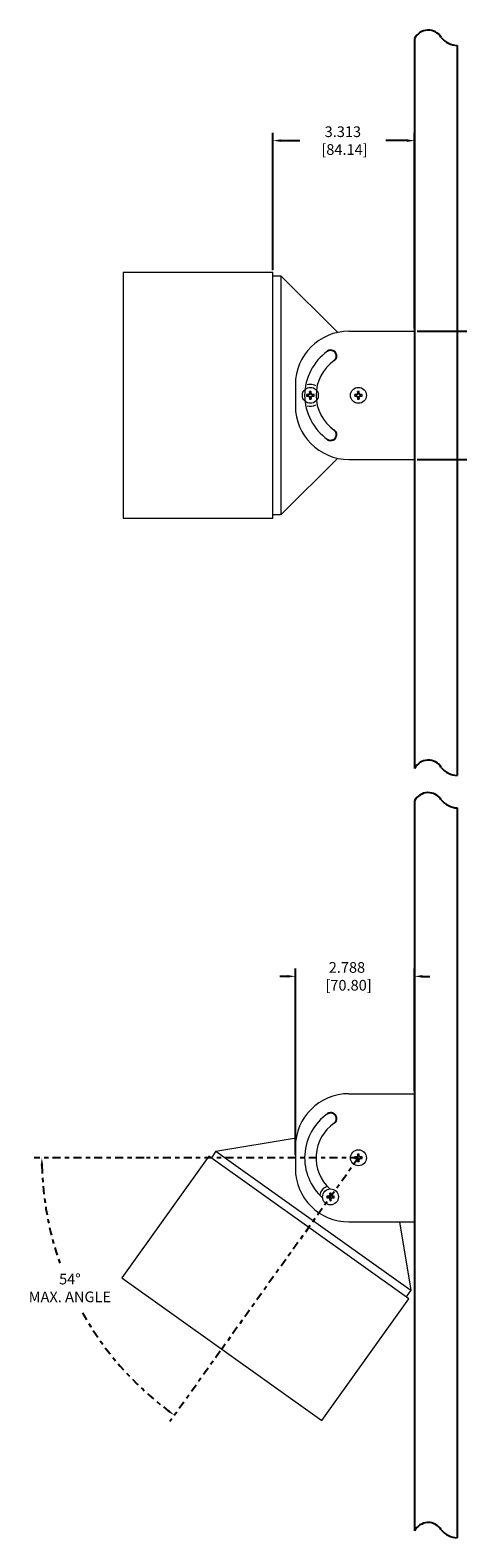
# Model space of a CAD drawing. Units: inches. Extents: x 136 to 322, y -327 to -235.
# Drawn here: x 167 to 177, y -288 to -253 of the extents above; entities that cross this region are included whole.
import ezdxf

# ---------------------------------------------------------------- set-up
doc = ezdxf.new("R2010")
doc.units = ezdxf.units.IN
doc.header["$LTSCALE"] = 0.25
doc.header["$MEASUREMENT"] = 0
doc.linetypes.add('CENTER', pattern=[1, 0.75, -0.0625, 0.125, -0.0625])
doc.linetypes.add('SLD-Solid', pattern=[0])
for name, color, linetype in [('DIM', 4, 'Continuous'), ('HOUSING', 255, 'Continuous'), ('SCREW', 253, 'Continuous'), ('SPIDER SPACER', 33, 'Continuous'), ('U-BRACKET', 160, 'Continuous'), ('WASHER', 253, 'Continuous'), ('Z-U ADAPTER', 3, 'Continuous')]:
    doc.layers.add(name, color=color, linetype=linetype)
doc.styles.add('STD', font='SIMPLEX.SHX')
doc.dimstyles.get("Standard").update_dxf_attribs({"dimtxt": 0.5, "dimasz": 0.18, "dimexe": 0.18, "dimexo": 0.0625, "dimgap": 0.09, "dimtad": 0, "dimtih": 1, "dimtoh": 1, "dimzin": 0, "dimdsep": 46, "dimtxsty": 'Standard', "dimcen": 0, "dimadec": 0, "dimazin": 0, "dimtfac": 1, "dimtofl": 0, "dimtmove": 0, "dimatfit": 3, "dimfxl": 1, "dimtolj": 1, "dimtzin": 0, "dimarcsym": 0})

# ---------------------------------------------------------------- blocks, each defined once
blk = doc.blocks.new('*D57')
at = {"layer": 'Defpoints', "color": 0, "transparency": 16777216}
for p in [(176.16, -260.253), (176.16, -263.253), (182.189, -263.253)]:
    blk.add_point(p, dxfattribs=at)
at = {"layer": 'DIM', "color": 0, "lineweight": -2, "transparency": 16777216}
for p, q in [((176.222, -260.253), (182.369, -260.253)), ((182.189, -260.433), (182.189, -260.992)), ((182.189, -263.073), (182.189, -262.29)), ((176.222, -263.253), (182.369, -263.253))]:
    blk.add_line(p, q, dxfattribs=at)
at = {"layer": 'DIM', "color": 0, "transparency": 16777216}
for points in [[(182.159, -260.433), (182.219, -260.433), (182.189, -260.253)], [(182.159, -263.073), (182.219, -263.073), (182.189, -263.253)]]:
    blk.add_solid(points, dxfattribs=at)
at = {"layer": 'DIM', "color": 0, "transparency": 16777216, "insert": (182.189, -261.641), "char_height": 0.25, "attachment_point": 5, "style": 'STD'}
blk.add_mtext('\\A1;3.000\\P [76.20]', dxfattribs=at)
blk = doc.blocks.new('*D58')
at = {"layer": 'Defpoints', "color": 0, "transparency": 16777216}
for p in [(172.847, -255.79), (172.847, -258.881), (176.16, -260.253)]:
    blk.add_point(p, dxfattribs=at)
at = {"layer": 'DIM', "color": 0, "lineweight": -2, "transparency": 16777216}
for p, q in [((172.847, -258.819), (172.847, -255.61)), ((173.027, -255.79), (173.477, -255.79)), ((175.98, -255.79), (175.489, -255.79)), ((176.16, -260.19), (176.16, -255.61))]:
    blk.add_line(p, q, dxfattribs=at)
at = {"layer": 'DIM', "color": 0, "transparency": 16777216}
for points in [[(173.027, -255.76), (173.027, -255.82), (172.847, -255.79)], [(175.98, -255.76), (175.98, -255.82), (176.16, -255.79)]]:
    blk.add_solid(points, dxfattribs=at)
at = {"layer": 'DIM', "color": 0, "transparency": 16777216, "insert": (174.483, -255.79), "char_height": 0.25, "attachment_point": 5, "style": 'STD'}
blk.add_mtext('\\A1;3.313\\P [84.14]', dxfattribs=at)
blk = doc.blocks.new('*D59')
at = {"layer": 'Defpoints', "color": 0, "linetype": 'CENTER', "transparency": 16777216}
for p in [(169.894, -279.6), (174.847, -279.6), (174.847, -279.6), (168.88, -283.985), (171.651, -284.076)]:
    blk.add_point(p, dxfattribs=at)
at = {"layer": 'DIM', "color": 0, "linetype": 'CENTER', "lineweight": -2, "transparency": 16777216}
for p, q in [((169.832, -279.6), (167.262, -279.6)), ((171.615, -284.127), (170.439, -285.773))]:
    blk.add_line(p, q, dxfattribs=at)
for start, end in [(181.3928, 199.4282), (209.3522, 233.0741)]:
    blk.add_arc((174.847, -279.6), 7.405, start, end, dxfattribs=at)
at = {"layer": 'DIM', "color": 0, "linetype": 'CENTER', "transparency": 16777216}
for points in [[(167.415, -279.781), (167.475, -279.78), (167.442, -279.6)], [(170.416, -285.496), (170.381, -285.544), (170.544, -285.626)]]:
    blk.add_solid(points, dxfattribs=at)
at = {"layer": 'DIM', "color": 0, "linetype": 'CENTER', "transparency": 16777216, "insert": (168.098, -282.647), "char_height": 0.25, "attachment_point": 5, "style": 'STD'}
blk.add_mtext('\\A1;54°\\PMAX. ANGLE', dxfattribs=at)
blk = doc.blocks.new('*D55')
at = {"layer": 'Defpoints', "color": 0, "transparency": 16777216}
for p in [(176.16, -275.353), (176.16, -278.1), (173.372, -279.6)]:
    blk.add_point(p, dxfattribs=at)
at = {"layer": 'DIM', "color": 0, "lineweight": -2, "transparency": 16777216}
for p, q in [((173.372, -279.538), (173.372, -275.173)), ((176.16, -278.038), (176.16, -275.173)), ((173.192, -275.353), (173.012, -275.353)), ((176.34, -275.353), (176.52, -275.353))]:
    blk.add_line(p, q, dxfattribs=at)
at = {"layer": 'DIM', "color": 0, "transparency": 16777216}
for points in [[(173.192, -275.323), (173.192, -275.383), (173.372, -275.353)], [(176.34, -275.323), (176.34, -275.383), (176.16, -275.353)]]:
    blk.add_solid(points, dxfattribs=at)
at = {"layer": 'DIM', "color": 0, "transparency": 16777216, "insert": (174.578, -275.353), "char_height": 0.25, "attachment_point": 5, "style": 'STD'}
blk.add_mtext('\\A1;2.788\\P [70.80]', dxfattribs=at)

msp = doc.modelspace()

# ---------------------------------------------------------------- linework, layer by layer
at = {"color": 7, "linetype": 'Continuous', "lineweight": 15}
for p, q in [((171.34812, -279.55895), (169.31402, -282.40718)), ((176.02736, -282.9007), (171.34812, -279.55895)), ((169.31402, -282.40718), (173.99325, -285.74892)), ((173.99325, -285.74892), (176.02736, -282.9007))]:
    msp.add_line(p, q, dxfattribs=at)
at = {"layer": 'DIM', "linetype": 'CENTER'}
for q in [(169.8941, -279.60038), (171.65099, -284.07617)]:
    msp.add_line((174.84745, -279.60038), q, dxfattribs=at)
at = {"layer": 'HOUSING', "linetype": 'Continuous', "lineweight": 15}
for p, q in [((172.84745, -258.88104), (169.34745, -258.88104)), ((169.34745, -258.88104), (169.34745, -264.63104)), ((172.84745, -264.63104), (172.84745, -258.88104)), ((169.34745, -264.63104), (172.84745, -264.63104))]:
    msp.add_line(p, q, dxfattribs=at)
at = {"layer": 'SCREW', "linetype": 'SLD-Solid', "lineweight": 15}
for p, q in [((173.67081, -261.74269), (173.63567, -261.73399)), ((173.67081, -261.76291), (173.63567, -261.77161)), ((173.67674, -261.74269), (173.67081, -261.74269)), ((173.67081, -261.76291), (173.67674, -261.76291)), ((173.70062, -261.73312), (173.67826, -261.74238)), ((173.67826, -261.76321), (173.70062, -261.77247)), ((173.71203, -261.70861), (173.70277, -261.73097)), ((173.70277, -261.77463), (173.71203, -261.79699)), ((173.71234, -261.70116), (173.70364, -261.66602)), ((173.71234, -261.80443), (173.70364, -261.83958)), ((173.71234, -261.70116), (173.71234, -261.70709)), ((173.71234, -261.79851), (173.71234, -261.80443)), ((173.73256, -261.70116), (173.74126, -261.66602)), ((173.73256, -261.70709), (173.73256, -261.70116)), ((173.73256, -261.80443), (173.73256, -261.79851)), ((173.73256, -261.80443), (173.74126, -261.83958)), ((173.74212, -261.73097), (173.73286, -261.70861)), ((173.73286, -261.79699), (173.74212, -261.77463)), ((173.76664, -261.74238), (173.74428, -261.73312)), ((173.74428, -261.77247), (173.76664, -261.76321)), ((173.77409, -261.74269), (173.76816, -261.74269)), ((173.76816, -261.76291), (173.77409, -261.76291)), ((173.77409, -261.74269), (173.80923, -261.73399)), ((173.77409, -261.76291), (173.80923, -261.77161)), ((174.79581, -261.74269), (174.76067, -261.73399)), ((174.79581, -261.76291), (174.76067, -261.77161)), ((174.80174, -261.74269), (174.79581, -261.74269)), ((174.79581, -261.76291), (174.80174, -261.76291)), ((174.82562, -261.73312), (174.80326, -261.74238)), ((174.80326, -261.76321), (174.82562, -261.77247)), ((174.83703, -261.70861), (174.82777, -261.73097)), ((174.82777, -261.77463), (174.83703, -261.79699)), ((174.83734, -261.70116), (174.82864, -261.66602)), ((174.83734, -261.80443), (174.82864, -261.83958)), ((174.83734, -261.70116), (174.83734, -261.70709)), ((174.83734, -261.79851), (174.83734, -261.80443)), ((174.85756, -261.70116), (174.86626, -261.66602)), ((174.85756, -261.70709), (174.85756, -261.70116)), ((174.85756, -261.80443), (174.85756, -261.79851)), ((174.85756, -261.80443), (174.86626, -261.83958)), ((174.86712, -261.73097), (174.85786, -261.70861)), ((174.85786, -261.79699), (174.86712, -261.77463)), ((174.89164, -261.74238), (174.86928, -261.73312)), ((174.86928, -261.77247), (174.89164, -261.76321)), ((174.89909, -261.74269), (174.89316, -261.74269)), ((174.89316, -261.76291), (174.89909, -261.76291)), ((174.89909, -261.74269), (174.93423, -261.73399)), ((174.89909, -261.76291), (174.93423, -261.77161)), ((174.79581, -279.59027), (174.76067, -279.58157)), ((174.79581, -279.61049), (174.76067, -279.61919)), ((174.80174, -279.59027), (174.79581, -279.59027)), ((174.79581, -279.61049), (174.80174, -279.61049)), ((174.82562, -279.5807), (174.80326, -279.58996)), ((174.80326, -279.61079), (174.82562, -279.62005)), ((174.83703, -279.55619), (174.82777, -279.57855)), ((174.82777, -279.62221), (174.83703, -279.64456)), ((174.83734, -279.54874), (174.82864, -279.5136)), ((174.83734, -279.65201), (174.82864, -279.68716)), ((174.83734, -279.54874), (174.83734, -279.55467)), ((174.83734, -279.64609), (174.83734, -279.65201)), ((174.85756, -279.54874), (174.86626, -279.5136)), ((174.85756, -279.55467), (174.85756, -279.54874)), ((174.85756, -279.65201), (174.85756, -279.64609)), ((174.85756, -279.65201), (174.86626, -279.68716)), ((174.86712, -279.57855), (174.85786, -279.55619)), ((174.85786, -279.64456), (174.86712, -279.62221)), ((174.89164, -279.58996), (174.86928, -279.5807)), ((174.86928, -279.62005), (174.89164, -279.61079)), ((174.89909, -279.59027), (174.89316, -279.59027)), ((174.89316, -279.61049), (174.89909, -279.61049)), ((174.89909, -279.59027), (174.93423, -279.58157)), ((174.89909, -279.61049), (174.93423, -279.61919)), ((174.14199, -280.50577), (174.10685, -280.49707)), ((174.14199, -280.52599), (174.10685, -280.53469)), ((174.14792, -280.50577), (174.14199, -280.50577)), ((174.14199, -280.52599), (174.14792, -280.52599)), ((174.1718, -280.4962), (174.14944, -280.50546)), ((174.14944, -280.5263), (174.1718, -280.53555)), ((174.18321, -280.47169), (174.17395, -280.49405)), ((174.17395, -280.53771), (174.18321, -280.56007)), ((174.18352, -280.46424), (174.17482, -280.4291)), ((174.18352, -280.56752), (174.17482, -280.60266)), ((174.18352, -280.46424), (174.18352, -280.47017)), ((174.18352, -280.56159), (174.18352, -280.56752)), ((174.20374, -280.46424), (174.21244, -280.4291)), ((174.20374, -280.47017), (174.20374, -280.46424)), ((174.20374, -280.56752), (174.20374, -280.56159)), ((174.20374, -280.56752), (174.21244, -280.60266)), ((174.2133, -280.49405), (174.20404, -280.47169)), ((174.20404, -280.56007), (174.2133, -280.53771)), ((174.23782, -280.50546), (174.21546, -280.4962)), ((174.21546, -280.53555), (174.23782, -280.5263)), ((174.24527, -280.50577), (174.23934, -280.50577)), ((174.23934, -280.52599), (174.24527, -280.52599)), ((174.24527, -280.50577), (174.28041, -280.49707)), ((174.24527, -280.52599), (174.28041, -280.53469))]:
    msp.add_line(p, q, dxfattribs=at)
for centre in [(173.72245, -261.7528), (174.84745, -261.7528), (174.84745, -279.60038), (174.19363, -280.51588)]:
    msp.add_circle(centre, 0.18655, dxfattribs=at)
for centre, radius, start, end in [((173.72245, -261.7528), 0.08879, 167.771191, 192.228809), ((173.71903, -264.85151), 3.11863, 90.811694, 91.53161), ((173.71903, -258.65409), 3.11863, 268.46839, 269.188306), ((173.72245, -261.7528), 0.05262, 168.919821, 191.080179), ((174.98706, -264.80633), 3.34127, 112.782071, 113.095953), ((174.98706, -258.69927), 3.34127, 246.904047, 247.217929), ((176.77598, -263.0174), 3.34127, 156.904047, 157.217929), ((176.77598, -260.48819), 3.34127, 202.782071, 203.095953), ((176.82116, -261.74938), 3.11863, 178.46839, 179.188306), ((176.82116, -261.75622), 3.11863, 180.811694, 181.53161), ((173.72245, -261.7528), 0.08879, 77.771191, 102.228809), ((173.72245, -261.7528), 0.08879, 257.771191, 282.228809), ((173.72245, -261.7528), 0.05262, 78.919821, 101.080179), ((173.72245, -261.7528), 0.05262, 258.919821, 281.080179), ((170.62374, -261.74938), 3.11863, 0.811694, 1.53161), ((170.62374, -261.75622), 3.11863, 358.46839, 359.188306), ((170.66892, -263.0174), 3.34127, 22.782071, 23.095953), ((170.66892, -260.48819), 3.34127, 336.904047, 337.217929), ((172.45784, -264.80633), 3.34127, 66.904047, 67.217929), ((172.45784, -258.69927), 3.34127, 292.782071, 293.095953), ((173.72587, -264.85151), 3.11863, 88.46839, 89.188306), ((173.72587, -258.65409), 3.11863, 270.811694, 271.53161), ((173.72245, -261.7528), 0.05262, 348.919821, 11.080179), ((173.72245, -261.7528), 0.08879, 347.771191, 12.228809), ((174.84745, -261.7528), 0.08879, 167.771191, 192.228809), ((174.84403, -264.85151), 3.11863, 90.811694, 91.53161), ((174.84403, -258.65409), 3.11863, 268.46839, 269.188306), ((174.84745, -261.7528), 0.05262, 168.919821, 191.080179), ((176.11206, -264.80633), 3.34127, 112.782071, 113.095953), ((176.11206, -258.69927), 3.34127, 246.904047, 247.217929), ((177.90098, -263.0174), 3.34127, 156.904047, 157.217929), ((177.90098, -260.48819), 3.34127, 202.782071, 203.095953), ((177.94616, -261.74938), 3.11863, 178.46839, 179.188306), ((177.94616, -261.75622), 3.11863, 180.811694, 181.53161), ((174.84745, -261.7528), 0.08879, 77.771191, 102.228809), ((174.84745, -261.7528), 0.08879, 257.771191, 282.228809), ((174.84745, -261.7528), 0.05262, 78.919821, 101.080179), ((174.84745, -261.7528), 0.05262, 258.919821, 281.080179), ((171.74874, -261.74938), 3.11863, 0.811694, 1.53161), ((171.74874, -261.75622), 3.11863, 358.46839, 359.188306), ((171.79392, -263.0174), 3.34127, 22.782071, 23.095953), ((171.79392, -260.48819), 3.34127, 336.904047, 337.217929), ((173.58284, -264.80633), 3.34127, 66.904047, 67.217929), ((173.58284, -258.69927), 3.34127, 292.782071, 293.095953), ((174.85087, -264.85151), 3.11863, 88.46839, 89.188306), ((174.85087, -258.65409), 3.11863, 270.811694, 271.53161), ((174.84745, -261.7528), 0.05262, 348.919821, 11.080179), ((174.84745, -261.7528), 0.08879, 347.771191, 12.228809), ((174.84745, -279.60038), 0.08879, 77.771191, 102.228809), ((174.84745, -279.60038), 0.08879, 167.771191, 192.228809), ((174.84403, -282.69909), 3.11863, 90.811694, 91.53161), ((174.84403, -276.50167), 3.11863, 268.46839, 269.188306), ((174.84745, -279.60038), 0.05262, 168.919821, 191.080179), ((176.11206, -282.65391), 3.34127, 112.782071, 113.095953), ((176.11206, -276.54685), 3.34127, 246.904047, 247.217929), ((177.90098, -280.86498), 3.34127, 156.904047, 157.217929), ((177.90098, -278.33577), 3.34127, 202.782071, 203.095953), ((177.94616, -279.59696), 3.11863, 178.46839, 179.188306), ((177.94616, -279.6038), 3.11863, 180.811694, 181.53161), ((174.84745, -279.60038), 0.08879, 257.771191, 282.228809), ((174.84745, -279.60038), 0.05262, 78.919821, 101.080179), ((174.84745, -279.60038), 0.05262, 258.919821, 281.080179), ((171.74874, -279.59696), 3.11863, 0.811694, 1.53161), ((171.74874, -279.6038), 3.11863, 358.46839, 359.188306), ((171.79392, -280.86498), 3.34127, 22.782071, 23.095953), ((171.79392, -278.33577), 3.34127, 336.904047, 337.217929), ((173.58284, -282.65391), 3.34127, 66.904047, 67.217929), ((173.58284, -276.54685), 3.34127, 292.782071, 293.095953), ((174.85087, -282.69909), 3.11863, 88.46839, 89.188306), ((174.85087, -276.50167), 3.11863, 270.811694, 271.53161), ((174.84745, -279.60038), 0.05262, 348.919821, 11.080179), ((174.84745, -279.60038), 0.08879, 347.771191, 12.228809), ((174.19363, -280.51588), 0.08879, 167.771191, 192.228809), ((174.19021, -283.61459), 3.11863, 90.811694, 91.53161), ((174.19021, -277.41717), 3.11863, 268.46839, 269.188306), ((174.19363, -280.51588), 0.05262, 168.919821, 191.080179), ((175.45824, -283.56941), 3.34127, 112.782071, 113.095953), ((175.45824, -277.46235), 3.34127, 246.904047, 247.217929), ((177.24716, -281.78049), 3.34127, 156.904047, 157.217929), ((177.24716, -279.25127), 3.34127, 202.782071, 203.095953), ((177.29234, -280.51246), 3.11863, 178.46839, 179.188306), ((177.29234, -280.5193), 3.11863, 180.811694, 181.53161), ((174.19363, -280.51588), 0.08879, 77.771191, 102.228809), ((174.19363, -280.51588), 0.05262, 78.919821, 101.080179), ((174.19363, -280.51588), 0.05262, 258.919821, 281.080179), ((171.09492, -280.51246), 3.11863, 0.811694, 1.53161), ((171.09492, -280.5193), 3.11863, 358.46839, 359.188306), ((171.1401, -281.78049), 3.34127, 22.782071, 23.095953), ((171.1401, -279.25127), 3.34127, 336.904047, 337.217929), ((172.92902, -283.56941), 3.34127, 66.904047, 67.217929), ((172.92902, -277.46235), 3.34127, 292.782071, 293.095953), ((174.19705, -283.61459), 3.11863, 88.46839, 89.188306), ((174.19705, -277.41717), 3.11863, 270.811694, 271.53161), ((174.19363, -280.51588), 0.05262, 348.919821, 11.080179), ((174.19363, -280.51588), 0.08879, 347.771191, 12.228809), ((174.19363, -280.51588), 0.08879, 257.771191, 282.228809)]:
    msp.add_arc(centre, radius, start, end, dxfattribs=at)
for centre, major_axis, ratio, start_param, end_param in [((173.67673, -261.73867), (-0.00078, 0.00394), 0.99604503, 2.94599998, 3.33718533), ((173.67673, -261.76693), (-0.00078, -0.00394), 0.99604503, 2.94599998, 3.33718533), ((173.69907, -261.72942), (-0.00284, 0.00284), 0.99554617, 2.75046927, 3.53271604), ((173.69907, -261.77618), (-0.00284, -0.00284), 0.99554617, 2.75046927, 3.53271604), ((173.70832, -261.70708), (-0.00394, 0.00078), 0.99604503, 2.94599998, 3.33718533), ((173.70832, -261.79852), (-0.00394, -0.00078), 0.99604503, 2.94599998, 3.33718533), ((173.73658, -261.70708), (0.00394, 0.00078), 0.99604503, 2.94599998, 3.33718533), ((173.73658, -261.79852), (0.00394, -0.00078), 0.99604503, 2.94599998, 3.33718533), ((173.74583, -261.72942), (0.00284, 0.00284), 0.99554617, 2.75046927, 3.53271604), ((173.74583, -261.77618), (0.00284, -0.00284), 0.99554617, 2.75046927, 3.53271604), ((173.76817, -261.73867), (0.00078, 0.00394), 0.99604503, 2.94599998, 3.33718533), ((173.76817, -261.76693), (0.00078, -0.00394), 0.99604503, 2.94599998, 3.33718533), ((174.80173, -261.73867), (-0.00078, 0.00394), 0.99604503, 2.94599998, 3.33718533), ((174.80173, -261.76693), (-0.00078, -0.00394), 0.99604503, 2.94599998, 3.33718533), ((174.82407, -261.72942), (-0.00284, 0.00284), 0.99554617, 2.75046927, 3.53271604), ((174.82407, -261.77618), (-0.00284, -0.00284), 0.99554617, 2.75046927, 3.53271604), ((174.83332, -261.70708), (-0.00394, 0.00078), 0.99604503, 2.94599998, 3.33718533), ((174.83332, -261.79852), (-0.00394, -0.00078), 0.99604503, 2.94599998, 3.33718533), ((174.86158, -261.70708), (0.00394, 0.00078), 0.99604503, 2.94599998, 3.33718533), ((174.86158, -261.79852), (0.00394, -0.00078), 0.99604503, 2.94599998, 3.33718533), ((174.87083, -261.72942), (0.00284, 0.00284), 0.99554617, 2.75046927, 3.53271604), ((174.87083, -261.77618), (0.00284, -0.00284), 0.99554617, 2.75046927, 3.53271604), ((174.89317, -261.73867), (0.00078, 0.00394), 0.99604503, 2.94599998, 3.33718533), ((174.89317, -261.76693), (0.00078, -0.00394), 0.99604503, 2.94599998, 3.33718533), ((174.80173, -279.58625), (-0.00078, 0.00394), 0.99604503, 2.94599998, 3.33718533), ((174.80173, -279.61451), (-0.00078, -0.00394), 0.99604503, 2.94599998, 3.33718533), ((174.82407, -279.577), (-0.00284, 0.00284), 0.99554617, 2.75046927, 3.53271604), ((174.82407, -279.62376), (-0.00284, -0.00284), 0.99554617, 2.75046927, 3.53271604), ((174.83332, -279.55466), (-0.00394, 0.00078), 0.99604503, 2.94599998, 3.33718533), ((174.83332, -279.6461), (-0.00394, -0.00078), 0.99604503, 2.94599998, 3.33718533), ((174.86158, -279.55466), (0.00394, 0.00078), 0.99604503, 2.94599998, 3.33718533), ((174.86158, -279.6461), (0.00394, -0.00078), 0.99604503, 2.94599998, 3.33718533), ((174.87083, -279.577), (0.00284, 0.00284), 0.99554617, 2.75046927, 3.53271604), ((174.87083, -279.62376), (0.00284, -0.00284), 0.99554617, 2.75046927, 3.53271604), ((174.89317, -279.58625), (0.00078, 0.00394), 0.99604503, 2.94599998, 3.33718533), ((174.89317, -279.61451), (0.00078, -0.00394), 0.99604503, 2.94599998, 3.33718533), ((174.14791, -280.50175), (-0.00078, 0.00394), 0.99604503, 2.94599998, 3.33718533), ((174.14791, -280.53001), (-0.00078, -0.00394), 0.99604503, 2.94599998, 3.33718533), ((174.17025, -280.4925), (-0.00284, 0.00284), 0.99554617, 2.75046927, 3.53271604), ((174.17025, -280.53926), (-0.00284, -0.00284), 0.99554617, 2.75046927, 3.53271604), ((174.1795, -280.47016), (-0.00394, 0.00078), 0.99604503, 2.94599998, 3.33718533), ((174.1795, -280.5616), (-0.00394, -0.00078), 0.99604503, 2.94599998, 3.33718533), ((174.20776, -280.47016), (0.00394, 0.00078), 0.99604503, 2.94599998, 3.33718533), ((174.20776, -280.5616), (0.00394, -0.00078), 0.99604503, 2.94599998, 3.33718533), ((174.21701, -280.4925), (0.00284, 0.00284), 0.99554617, 2.75046927, 3.53271604), ((174.21701, -280.53926), (0.00284, -0.00284), 0.99554617, 2.75046927, 3.53271604), ((174.23935, -280.50175), (0.00078, 0.00394), 0.99604503, 2.94599998, 3.33718533), ((174.23935, -280.53001), (0.00078, -0.00394), 0.99604503, 2.94599998, 3.33718533)]:
    msp.add_ellipse(centre, major_axis=major_axis, ratio=ratio, start_param=start_param, end_param=end_param, dxfattribs=at)
for points in [[(173.67485, -261.73319), (173.67536, -261.73318), (173.67589, -261.73307), (173.67637, -261.73287)], [(173.67637, -261.77273), (173.67589, -261.77253), (173.67536, -261.77241), (173.67485, -261.77241)], [(173.70252, -261.70672), (173.70272, -261.70624), (173.70283, -261.70571), (173.70284, -261.7052)], [(173.70284, -261.8004), (173.70283, -261.79988), (173.70272, -261.79936), (173.70252, -261.79888)], [(173.74206, -261.7052), (173.74207, -261.70571), (173.74218, -261.70624), (173.74238, -261.70672)], [(173.74238, -261.79888), (173.74218, -261.79936), (173.74207, -261.79988), (173.74206, -261.8004)], [(173.76853, -261.73287), (173.76901, -261.73307), (173.76953, -261.73318), (173.77005, -261.73319)], [(173.77005, -261.77241), (173.76953, -261.77241), (173.76901, -261.77253), (173.76853, -261.77273)], [(174.79985, -261.73319), (174.80036, -261.73318), (174.80089, -261.73307), (174.80137, -261.73287)], [(174.80137, -261.77273), (174.80089, -261.77253), (174.80036, -261.77241), (174.79985, -261.77241)], [(174.82752, -261.70672), (174.82772, -261.70624), (174.82783, -261.70571), (174.82784, -261.7052)], [(174.82784, -261.8004), (174.82783, -261.79988), (174.82772, -261.79936), (174.82752, -261.79888)], [(174.86706, -261.7052), (174.86707, -261.70571), (174.86718, -261.70624), (174.86738, -261.70672)], [(174.86738, -261.79888), (174.86718, -261.79936), (174.86707, -261.79988), (174.86706, -261.8004)], [(174.89353, -261.73287), (174.89401, -261.73307), (174.89453, -261.73318), (174.89505, -261.73319)], [(174.89505, -261.77241), (174.89453, -261.77241), (174.89401, -261.77253), (174.89353, -261.77273)], [(174.79985, -279.58077), (174.80036, -279.58076), (174.80089, -279.58065), (174.80137, -279.58045)], [(174.80137, -279.62031), (174.80089, -279.62011), (174.80036, -279.61999), (174.79985, -279.61999)], [(174.82752, -279.5543), (174.82772, -279.55382), (174.82783, -279.55329), (174.82784, -279.55278)], [(174.82784, -279.64798), (174.82783, -279.64746), (174.82772, -279.64694), (174.82752, -279.64646)], [(174.86706, -279.55278), (174.86707, -279.55329), (174.86718, -279.55382), (174.86738, -279.5543)], [(174.86738, -279.64646), (174.86718, -279.64694), (174.86707, -279.64746), (174.86706, -279.64798)], [(174.89353, -279.58045), (174.89401, -279.58065), (174.89453, -279.58076), (174.89505, -279.58077)], [(174.89505, -279.61999), (174.89453, -279.61999), (174.89401, -279.62011), (174.89353, -279.62031)], [(174.14603, -280.49627), (174.14654, -280.49626), (174.14707, -280.49615), (174.14755, -280.49595)], [(174.14755, -280.53581), (174.14707, -280.53561), (174.14654, -280.5355), (174.14603, -280.53549)], [(174.1737, -280.4698), (174.1739, -280.46932), (174.17401, -280.46879), (174.17402, -280.46828)], [(174.17402, -280.56348), (174.17401, -280.56296), (174.1739, -280.56244), (174.1737, -280.56196)], [(174.21324, -280.46828), (174.21325, -280.46879), (174.21336, -280.46932), (174.21356, -280.4698)], [(174.21356, -280.56196), (174.21336, -280.56244), (174.21325, -280.56296), (174.21324, -280.56348)], [(174.23971, -280.49595), (174.24019, -280.49615), (174.24071, -280.49626), (174.24123, -280.49627)], [(174.24123, -280.53549), (174.24071, -280.5355), (174.24019, -280.53561), (174.23971, -280.53581)]]:
    msp.add_open_spline(points, degree=3, dxfattribs=at)
for points in [[(173.69323, -261.72573), (173.69364, -261.72556), (173.69403, -261.72531), (173.69436, -261.72501), (173.69469, -261.72472), (173.69498, -261.72436), (173.69519, -261.72396), (173.69526, -261.72384), (173.69533, -261.72371), (173.69538, -261.72358)], [(173.69538, -261.78202), (173.69521, -261.78161), (173.69496, -261.78122), (173.69467, -261.78089), (173.69437, -261.78056), (173.69401, -261.78027), (173.69362, -261.78005), (173.69349, -261.77998), (173.69336, -261.77992), (173.69323, -261.77986)], [(173.74952, -261.72358), (173.74969, -261.72399), (173.74993, -261.72438), (173.75023, -261.72471), (173.75053, -261.72504), (173.75089, -261.72533), (173.75128, -261.72554), (173.75141, -261.72561), (173.75154, -261.72568), (173.75167, -261.72573)], [(173.75167, -261.77986), (173.75126, -261.78004), (173.75087, -261.78028), (173.75054, -261.78058), (173.75021, -261.78088), (173.74992, -261.78124), (173.7497, -261.78163), (173.74963, -261.78176), (173.74957, -261.78189), (173.74952, -261.78202)], [(174.81823, -261.72573), (174.81864, -261.72556), (174.81903, -261.72531), (174.81936, -261.72501), (174.81969, -261.72472), (174.81998, -261.72436), (174.82019, -261.72396), (174.82026, -261.72384), (174.82033, -261.72371), (174.82038, -261.72358)], [(174.82038, -261.78202), (174.82021, -261.78161), (174.81996, -261.78122), (174.81967, -261.78089), (174.81937, -261.78056), (174.81901, -261.78027), (174.81862, -261.78005), (174.81849, -261.77998), (174.81836, -261.77992), (174.81823, -261.77986)], [(174.87452, -261.72358), (174.87469, -261.72399), (174.87493, -261.72438), (174.87523, -261.72471), (174.87553, -261.72504), (174.87589, -261.72533), (174.87628, -261.72554), (174.87641, -261.72561), (174.87654, -261.72568), (174.87667, -261.72573)], [(174.87667, -261.77986), (174.87626, -261.78004), (174.87587, -261.78028), (174.87554, -261.78058), (174.87521, -261.78088), (174.87492, -261.78124), (174.8747, -261.78163), (174.87463, -261.78176), (174.87457, -261.78189), (174.87452, -261.78202)], [(174.81823, -279.57331), (174.81864, -279.57314), (174.81903, -279.57289), (174.81936, -279.57259), (174.81969, -279.57229), (174.81998, -279.57194), (174.82019, -279.57154), (174.82026, -279.57142), (174.82033, -279.57129), (174.82038, -279.57115)], [(174.82038, -279.6296), (174.82021, -279.62919), (174.81996, -279.6288), (174.81967, -279.62847), (174.81937, -279.62814), (174.81901, -279.62785), (174.81862, -279.62763), (174.81849, -279.62756), (174.81836, -279.6275), (174.81823, -279.62744)], [(174.87452, -279.57115), (174.87469, -279.57157), (174.87493, -279.57195), (174.87523, -279.57229), (174.87553, -279.57262), (174.87589, -279.57291), (174.87628, -279.57312), (174.87641, -279.57319), (174.87654, -279.57326), (174.87667, -279.57331)], [(174.87667, -279.62744), (174.87626, -279.62762), (174.87587, -279.62786), (174.87554, -279.62816), (174.87521, -279.62846), (174.87492, -279.62882), (174.8747, -279.62921), (174.87463, -279.62934), (174.87457, -279.62947), (174.87452, -279.6296)], [(174.16441, -280.48881), (174.16482, -280.48864), (174.16521, -280.48839), (174.16554, -280.4881), (174.16587, -280.4878), (174.16616, -280.48744), (174.16637, -280.48705), (174.16644, -280.48692), (174.16651, -280.48679), (174.16656, -280.48666)], [(174.16656, -280.5451), (174.16639, -280.54469), (174.16614, -280.5443), (174.16585, -280.54397), (174.16555, -280.54364), (174.16519, -280.54335), (174.1648, -280.54313), (174.16467, -280.54306), (174.16454, -280.543), (174.16441, -280.54295)], [(174.2207, -280.48666), (174.22087, -280.48707), (174.22111, -280.48746), (174.22141, -280.48779), (174.22171, -280.48812), (174.22207, -280.48841), (174.22246, -280.48862), (174.22259, -280.48869), (174.22272, -280.48876), (174.22285, -280.48881)], [(174.22285, -280.54295), (174.22244, -280.54312), (174.22205, -280.54336), (174.22172, -280.54366), (174.22139, -280.54396), (174.2211, -280.54432), (174.22088, -280.54471), (174.22081, -280.54484), (174.22075, -280.54497), (174.2207, -280.5451)]]:
    msp.add_open_spline(points, degree=3, knots=[0, 0, 0, 0, 0.0000340711733, 0.0000340711733, 0.0000340711733, 0.0000681427692, 0.0000681427692, 0.0000681427692, 0.0000790121318, 0.0000790121318, 0.0000790121318, 0.0000790121318], dxfattribs=at)
at = {"layer": 'SPIDER SPACER'}
for p, q in [((176.15995, -253.3988), (176.15995, -270.48626)), ((177.15995, -253.56151), (177.15995, -270.64897)), ((176.15995, -271.24638), (176.15995, -288.33384)), ((177.15995, -271.40909), (177.15995, -288.49655))]:
    msp.add_line(p, q, dxfattribs=at)
for centre, radius, start, end in [((176.47941, -253.56415), 0.35971, 31.73478, 152.634651), ((177.17257, -253.06678), 0.49489, 218.513524, 268.538348), ((176.47941, -270.65161), 0.35971, 31.73478, 152.634651), ((177.17257, -270.15424), 0.49489, 218.513524, 268.538348), ((176.47941, -271.41173), 0.35971, 31.73478, 152.634651), ((177.17257, -270.91436), 0.49489, 218.513524, 268.538348), ((176.47941, -288.49919), 0.35971, 31.73478, 152.634651), ((177.17257, -288.00182), 0.49489, 218.513524, 268.538348)]:
    msp.add_arc(centre, radius, start, end, dxfattribs=at)
at = {"layer": 'U-BRACKET', "linetype": 'Continuous', "lineweight": 15}
for p, q in [((174.62245, -260.2528), (176.15995, -260.2528)), ((176.15995, -263.2528), (176.15995, -260.2528)), ((173.37245, -261.5028), (173.37245, -262.0028)), ((174.62245, -263.2528), (176.15995, -263.2528)), ((174.62245, -278.10038), (176.15995, -278.10038)), ((176.15995, -281.10038), (176.15995, -278.10038)), ((173.37245, -279.35038), (173.37245, -279.85038)), ((174.62245, -281.10038), (176.15995, -281.10038))]:
    msp.add_line(p, q, dxfattribs=at)
for centre, radius, start, end in [((174.62245, -261.5028), 1.25, 90, 180), ((174.84777, -261.7528), 1.25819, 125.012045, 234.987955), ((174.84707, -261.7528), 0.99178, 124.982216, 235.017784), ((174.62245, -262.0028), 1.25, 180, 270), ((174.62245, -279.35038), 1.25, 90, 180), ((174.84777, -279.60038), 1.25819, 125.012045, 228.150962), ((174.84707, -279.60038), 0.99178, 124.982216, 227.381487), ((174.62245, -279.85038), 1.25, 180, 270)]:
    msp.add_arc(centre, radius, start, end, dxfattribs=at)
at = {"layer": 'U-BRACKET'}
for centre, start, end in [((174.20218, -260.83125), 304.968638, 125.026937), ((174.20218, -262.67434), 234.973063, 55.031362), ((174.20218, -278.67883), 304.968638, 125.026937)]:
    msp.add_arc(centre, 0.133, start, end, dxfattribs=at)
at = {"layer": 'WASHER', "linetype": 'Continuous', "lineweight": 15}
for centre, start, end in [((173.72245, -261.7528), 74.388538, 107.176365), ((173.72245, -261.7528), 60.770321, 74.388538), ((173.72245, -261.7528), 252.823635, 299.229679), ((174.19363, -280.51588), 107.478163, 170.249718)]:
    msp.add_arc(centre, 0.2565, start, end, dxfattribs=at)
at = {"layer": 'Z-U ADAPTER', "linetype": 'Continuous', "lineweight": 15}
for p, q in [((172.84745, -258.9528), (173.03495, -258.9528)), ((173.03495, -258.9528), (173.03495, -259.4528)), ((173.03495, -258.9528), (174.36232, -260.28017)), ((173.03495, -259.4528), (173.03495, -264.0528)), ((174.36232, -263.22543), (173.03495, -264.5528)), ((173.03495, -264.0528), (173.03495, -264.5528)), ((173.03495, -264.5528), (172.84745, -264.5528)), ((171.51549, -279.44807), (173.39109, -279.13531)), ((171.51549, -279.44807), (171.4109, -279.60378)), ((171.51549, -279.44807), (171.92238, -279.73865)), ((171.92238, -279.73865), (175.66577, -282.41205)), ((175.80548, -281.10038), (176.07265, -282.70264)), ((175.66577, -282.41205), (176.07265, -282.70264)), ((176.07265, -282.70264), (175.96368, -282.85522))]:
    msp.add_line(p, q, dxfattribs=at)

# ---------------------------------------------------------------- dimensions: what is measured, and where the dimension line sits
at = {"layer": 'DIM'}
for base, p1, p2, picture, middle in [((172.8474494564, -255.7897972176), (176.1599494564, -260.252798524), (172.8474494564, -258.8810411155), '*D58', (174.4829025081, -255.7897972176)), ((176.1599494564, -275.3526159349), (173.3724494564, -279.6003776659), (176.1599494564, -278.1003776659), '*D55', (174.5777786697, -275.3526159349))]:
    dim = msp.add_linear_dim(base=base, p1=p1, p2=p2, dimstyle='Standard', override={"dimtxt": 0.25, "dimgap": 0.25, "dimdec": 3, "dimpost": '\\X', "dimtxsty": 'STD', "dimtdec": 3}, dxfattribs=at)
    dim.commit()
    dim.dimension.update_dxf_attribs({"geometry": picture, "text_midpoint": middle, "dimtype": 160})
dim = msp.add_linear_dim(base=(182.18909, -263.2528), p1=(176.15995, -260.2528), p2=(176.15995, -263.2528), angle=90, dimstyle='Standard', override={"dimtxt": 0.25, "dimgap": 0.25, "dimdec": 3, "dimpost": '\\X', "dimtxsty": 'STD', "dimtdec": 3}, dxfattribs=at)
dim.commit()
dim.dimension.update_dxf_attribs({"geometry": '*D57', "text_midpoint": (182.18909, -261.64073), "dimtype": 160})
at = {"layer": 'DIM', "linetype": 'CENTER'}
dim = msp.add_angular_dim_2l(base=(168.88045, -283.98538), line1=((174.84745, -279.60038), (171.65099, -284.07617)), line2=((174.84745, -279.60038), (169.8941, -279.60038)), text='<>\\PMAX. ANGLE', dimstyle='Standard', override={"dimtxt": 0.25, "dimgap": 0.25, "dimdec": 3, "dimpost": '\\X', "dimtxsty": 'STD', "dimtdec": 3}, dxfattribs=at)
dim.commit()
dim.dimension.update_dxf_attribs({"geometry": '*D59', "text_midpoint": (168.09817, -282.64678), "dimtype": 162})

doc.saveas('drawing.dxf')
